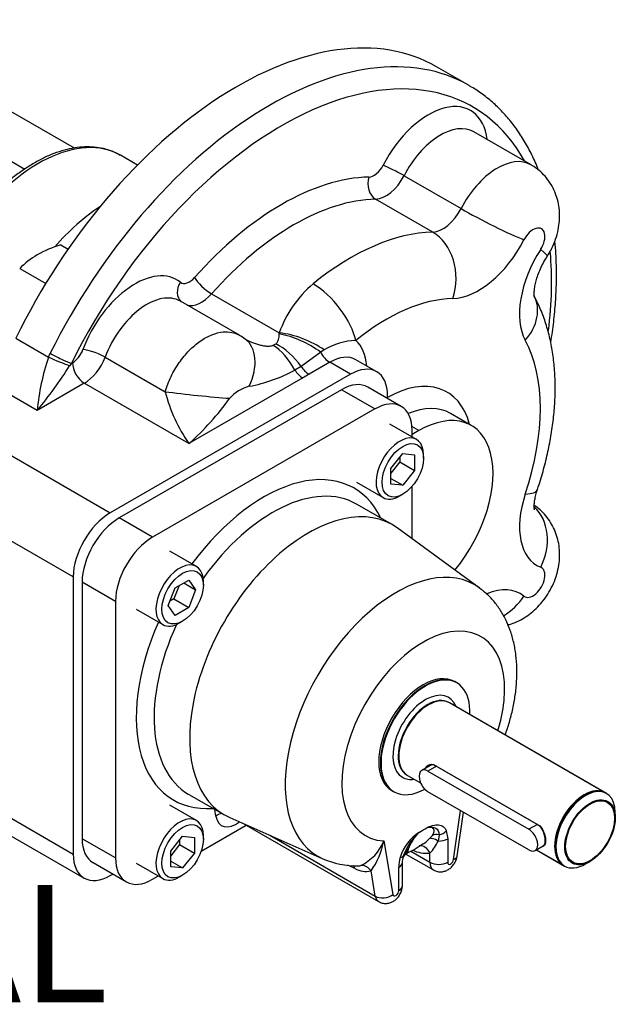
# Model space of a CAD drawing. Units: millimetres. Extents: x 11 to 530, y -57 to 292.
# Drawn here: x 287 to 307, y 53 to 87 of the extents above; entities that cross this region are included whole.
import ezdxf
from ezdxf import colors
from ezdxf.entities.mleader import LeaderData, LeaderLine
from ezdxf.enums import TextEntityAlignment as Align
from ezdxf.math import Vec2, Vec3

# ---------------------------------------------------------------- set-up
doc = ezdxf.new("R2010")
doc.units = ezdxf.units.MM
for name, color, linetype in [('Default', 7, 'Continuous'), ('HSM16X30ZP', 7, 'Continuous'), ('IB4C08', 7, 'Continuous'), ('IR1C23', 7, 'Continuous'), ('IR1C24', 7, 'Continuous'), ('IR1C25', 7, 'Continuous'), ('IR1D05', 7, 'Continuous'), ('IW4D55', 7, 'Continuous'), ('K6X6X40', 7, 'Continuous'), ('SCM10X25ZP', 7, 'Continuous')]:
    doc.layers.add(name, color=color, linetype=linetype)
doc.styles.add('SEACAD_Arial', font='arial.ttf')

# ---------------------------------------------------------------- blocks, each defined once
blk = doc.blocks.new('SE20')
at = {"layer": 'HSM16X30ZP', "color": 7, "linetype": 'Continuous'}
for p, q in [((288.717, 79.204), (288.965, 79.061)), ((287.317, 78.396), (288.202, 77.885))]:
    blk.add_line(p, q, dxfattribs=at)
for centre, radius, start, end in [((289.899, 75.28), 4.099, 106.7675, 119.0551), ((289.205, 76.61), 2.598, 119.9263, 136.5976)]:
    blk.add_arc(centre, radius, start, end, dxfattribs=at)
at = {"layer": 'IB4C08', "color": 7, "linetype": 'Continuous'}
for p, q in [((298.282, 74.267), (290.706, 69.893)), ((299.419, 73.611), (298.282, 74.267)), ((300.311, 73.699), (299.175, 74.355)), ((299.419, 73.611), (291.843, 69.237)), ((300.681, 72.656), (300.681, 72.882)), ((300.681, 69.184), (300.681, 70.97)), ((300.003, 69.666), (298.791, 70.366)), ((291.843, 69.237), (290.706, 69.893)), ((302.972, 67.512), (300.174, 69.554)), ((289.444, 67.706), (289.444, 58.958)), ((290.58, 67.05), (289.444, 67.706)), ((290.58, 67.05), (290.58, 58.302)), ((293.077, 60.469), (294.289, 59.769)), ((294, 59.727), (293.961, 59.958)), ((302.096, 58.251), (302.33, 59.922)), ((302.217, 58.366), (302.428, 59.866)), ((294.471, 59.676), (297.639, 58.275)), ((294.95, 59.464), (299.539, 56.815)), ((293.498, 58.529), (295.034, 59.416)), ((301.603, 59.085), (301.567, 58.878)), ((301.847, 59.222), (301.895, 58.95)), ((290.58, 58.302), (289.444, 58.958)), ((295.835, 59.073), (299.427, 56.999)), ((299.723, 58.88), (300.028, 57.057)), ((301.268, 58.955), (301.372, 59.072)), ((301.895, 58.95), (301.895, 58.155)), ((300.468, 58.436), (301.408, 57.894)), ((300.549, 58.597), (300.543, 58.536)), ((300.635, 58.533), (301.289, 58.155)), ((301.289, 58.155), (301.289, 58.466)), ((289.814, 58.141), (290.95, 57.485)), ((300.354, 58.177), (300.389, 58.384)), ((300.354, 57.368), (300.354, 58.163)), ((298.734, 57.941), (298.499, 58.053)), ((299.427, 56.999), (299.283, 57.857)), ((300.229, 57.193), (300.229, 57.988)), ((291.843, 57.573), (292.039, 57.687))]:
    blk.add_line(p, q, dxfattribs=at)
for centre, radius, start, end in [((301.738, 57.895), 1.52, 122.0813, 163.941), ((302.266, 57.695), 2, 131.9144, 159.8309), ((301.964, 58.092), 1.503, 133.4672, 160.3704), ((298.267, 59.467), 1.569, 295.3134, 338.0644), ((297.03, 59.432), 2.749, 325.0501, 348.4217), ((298.757, 62.079), 4.016, 295.6236, 305.0799), ((300.56, 59.59), 0.951, 302.0854, 318.1146), ((300.288, 59.442), 1.398, 315.7358, 336.2079), ((300.63, 58.218), 0.273, 119.6878, 159.6876), ((301.172, 59.496), 1.036, 242.6788, 276.486), ((298.755, 60.731), 2.695, 245.743, 271.6309), ((301.575, 57.956), 1.346, 164.518, 178.648), ((299.122, 58.649), 0.808, 241.2784, 281.4866)]:
    blk.add_arc(centre, radius, start, end, dxfattribs=at)
for centre, major_axis, ratio, start_param, end_param in [((298.282, 72.809), (-0.893, -1.546), 0.57735, 3.141593, 3.926991), ((299.419, 72.153), (-0.893, -1.546), 0.57735, 2.356194, 3.926991), ((295.631, 65.592), (3.071, 5.32), 0.57735, 5.907435, 7.666845), ((295.934, 65.417), (-2.857, -4.948), 0.57735, 3.141593, 4.55313), ((297.146, 64.717), (2.857, 4.948), 0.57735, 6.221282, 9.486681), ((290.706, 68.435), (0.893, 1.546), 0.57735, 0.785398, 2.356194), ((291.843, 67.779), (0.893, 1.546), 0.57735, 0.785398, 2.356194), ((300.14, 62.989), (-2.672, -4.628), 0.57735, 3.077909, 6.346963), ((295.631, 65.592), (3.071, 5.32), 0.57735, 1.757933, 3.517343), ((295.934, 65.417), (-2.857, -4.948), 0.57735, -1.411537, -0.005775), ((301.062, 62.456), (-1.96, -3.395), 0.57735, 1.943751, 6.564429), ((301.062, 62.456), (-1.071, -1.856), 0.57735, 3.141593, 6.283185), ((295.934, 65.417), (-2.857, -4.948), 0.57735, -0.005775, 0), ((294.303, 59.552), (0.423, 0.071), 0.668835, 1.711017, 2.252305), ((294.696, 60.271), (0.5, 0.866), 0.57735, 2.530727, 4.08362), ((301.062, 62.456), (-1.96, -3.395), 0.57735, 0.737959, 0.832838), ((301.662, 58.773), (-0.35, 0.247), 0.60883, 5.272531, 5.980132), ((301.544, 59.397), (-0.402, -0.148), 0.735827, 1.447966, 2.120666), ((290.706, 59.687), (0.893, 1.546), 0.57735, 2.356194, 3.141593), ((301.542, 58.631), (-0.303, 0.303), 0.482114, 5.087766, 6.114029), ((301.592, 59.125), (-0.429, 0), 0.57735, 1.512397, 2.356194), ((300.781, 58.192), (0.425, -0.055), 0.958725, 2.283728, 3.134297), ((300.805, 58.278), (0.414, -0.111), 0.881715, 2.448668, 3.156269), ((300.986, 58.292), (0.068, -0.423), 0.797522, 1.865104, 3.137815), ((291.843, 59.031), (0.893, 1.546), 0.57735, 2.356194, 3.926991), ((299.926, 58.163), (-0.429, 0), 0.57735, 2.356194, 3.141593), ((299.974, 58.491), (-0.415, 0.107), 0.353873, 2.476295, 3.148995), ((299.926, 58.163), (-0.429, 0), 0.57735, 3.141593, 3.199992), ((301.693, 58.389), (0.286, 0.495), 0.57735, 2.356194, 3.140897), ((301.592, 58.33), (-0.429, 0), 0.57735, 0.785398, 2.356194), ((301.996, 58.214), (0.071, 0.124), 0.57735, 2.356194, 5.323254), ((301.793, 58.426), (-0.424, 0.06), 0.468323, 2.429475, 3.141593), ((298.435, 57.708), (-0.184, -0.387), 0.645196, 2.481773, 2.854417), ((298.985, 57.624), (-0.122, 0.411), 0.868898, 5.04214, 6.078043), ((300.128, 57.135), (0.071, 0.124), 0.57735, 2.530727, 5.497787), ((299.926, 57.368), (-0.429, 0), 0.57735, 2.356194, 3.141593), ((299.725, 57.232), (0.423, 0.071), 0.668835, 3.823101, 5.393898), ((299.825, 57.31), (0.286, 0.495), 0.57735, 2.530727, 3.141974)]:
    blk.add_ellipse(centre, major_axis=major_axis, ratio=ratio, start_param=start_param, end_param=end_param, dxfattribs=at)
for points, knots in [([(303.854, 62.494), (303.906, 62.638), (304.003, 62.937), (304.118, 63.392), (304.202, 63.856), (304.249, 64.318), (304.258, 64.774), (304.226, 65.22), (304.151, 65.65), (304.038, 66.043), (303.887, 66.409), (303.701, 66.745), (303.475, 67.052), (303.228, 67.312), (303.064, 67.439), (302.977, 67.504)], [0.3097161, 0.3097161, 0.3097161, 0.3097161, 0.3619108, 0.4175085, 0.4735121, 0.5299561, 0.5868, 0.6438364, 0.7006087, 0.756577, 0.805693, 0.8587238, 0.9101526, 0.9600184, 1, 1, 1, 1]), ([(301.194, 59.335), (301.228, 59.351), (301.262, 59.366), (301.33, 59.392), (301.364, 59.403), (301.464, 59.429), (301.528, 59.437), (301.617, 59.428), (301.646, 59.422), (301.698, 59.401), (301.723, 59.387), (301.767, 59.352), (301.787, 59.33), (301.821, 59.281), (301.835, 59.253), (301.847, 59.222)], [0, 0, 0, 0, 0.125, 0.125, 0.25, 0.25, 0.5, 0.5, 0.625, 0.625, 0.75, 0.75, 0.875, 0.875, 1, 1, 1, 1]), ([(301.194, 59.335), (301.31, 59.37), (301.416, 59.36), (301.557, 59.275), (301.599, 59.201), (301.603, 59.085)], [0, 0, 0, 0, 0.5, 0.5, 1, 1, 1, 1]), ([(301.372, 59.072), (301.389, 59.095), (301.403, 59.117), (301.423, 59.16), (301.43, 59.181), (301.436, 59.219), (301.436, 59.236), (301.428, 59.268), (301.421, 59.282), (301.39, 59.319), (301.359, 59.335), (301.303, 59.345), (301.282, 59.346), (301.25, 59.345), (301.239, 59.343), (301.216, 59.34), (301.205, 59.337), (301.194, 59.335)], [0, 0, 0, 0, 0.125, 0.125, 0.25, 0.25, 0.375, 0.375, 0.5, 0.5, 0.75, 0.75, 0.875, 0.875, 0.9375, 0.9375, 1, 1, 1, 1]), ([(300.543, 58.536), (300.548, 58.51), (300.542, 58.487), (300.512, 58.465), (300.506, 58.461), (300.498, 58.457)], [0, 0, 0, 0, 0.5, 0.5, 0.6119874, 0.6119874, 0.6119874, 0.6119874]), ([(301.409, 57.898), (301.423, 57.888), (301.472, 57.855), (301.581, 57.829), (301.714, 57.828), (301.839, 57.862), (301.953, 57.924), (302.057, 58.016), (302.146, 58.139), (302.199, 58.265), (302.212, 58.339), (302.217, 58.366)], [0, 0, 0, 0, 0.041351, 0.170801, 0.290037, 0.404854, 0.520961, 0.644518, 0.780498, 0.930294, 1, 1, 1, 1]), ([(298.837, 58.032), (298.844, 58.032), (298.851, 58.033), (298.887, 58.035), (298.914, 58.04), (298.938, 58.048)], [0.6934609, 0.6934609, 0.6934609, 0.6934609, 0.75, 0.75, 1, 1, 1, 1]), ([(299.54, 56.817), (299.583, 56.795), (299.658, 56.758), (299.794, 56.745), (299.921, 56.766), (300.04, 56.817), (300.148, 56.897), (300.245, 57.007), (300.316, 57.142), (300.35, 57.27), (300.353, 57.34), (300.354, 57.368)], [0, 0, 0, 0, 0.111781, 0.226115, 0.334134, 0.441215, 0.552927, 0.674738, 0.808956, 0.935588, 1, 1, 1, 1])]:
    blk.add_open_spline(points, degree=3, knots=knots, dxfattribs=at)
at = {"layer": 'IR1C23', "color": 7, "linetype": 'Continuous'}
for p, q in [((302.21, 64.268), (302.133, 64.312)), ((307.307, 60.5), (301.954, 63.591)), ((301.488, 61.448), (304.973, 59.436)), ((300.525, 61.117), (300.974, 60.858)), ((299.991, 60.601), (300.067, 60.557)), ((304.916, 58.582), (305.879, 58.026)), ((306.593, 58.097), (306.744, 58.184))]:
    blk.add_line(p, q, dxfattribs=at)
for centre, major_axis, start_param, end_param in [((301.138, 62.412), (-1.071, -1.856), 2.300524, 6.283185), ((301.138, 62.412), (-0.786, -1.361), 2.711893, 6.283185), ((301.239, 62.354), (0.714, 1.237), 0, 3.123249), ((301.239, 62.354), (0.714, 1.237), 3.123249, 3.141593), ((301.138, 62.412), (-0.786, -1.361), 0, 0.4297), ((301.138, 62.412), (-1.071, -1.856), 0, 0.769063), ((306.593, 59.263), (-0.714, -1.237), 2.356194, 6.283185), ((306.593, 59.263), (-0.714, -1.237), 0, 0.785398)]:
    blk.add_ellipse(centre, major_axis=major_axis, ratio=0.57735, start_param=start_param, end_param=end_param, dxfattribs=at)
blk.add_ellipse((306.744, 59.176), major_axis=(0.607, 1.052), ratio=0.57735, dxfattribs=at)
for points, knots in [([(301.171, 61.375), (301.191, 61.409), (301.217, 61.437), (301.318, 61.495), (301.407, 61.494), (301.488, 61.448)], [0.6305835, 0.6305835, 0.6305835, 0.6305835, 0.75, 0.75, 1, 1, 1, 1]), ([(304.973, 59.436), (305.053, 59.389), (305.12, 59.299), (305.207, 59.093), (305.229, 58.976), (305.229, 58.793), (305.207, 58.727), (305.147, 58.691), (305.126, 58.687), (305.103, 58.689)], [0, 0, 0, 0, 0.25, 0.25, 0.5, 0.5, 0.75, 0.75, 0.8471342, 0.8471342, 0.8471342, 0.8471342])]:
    blk.add_open_spline(points, degree=3, knots=knots, dxfattribs=at)
at = {"layer": 'IR1C24', "color": 7, "linetype": 'Continuous'}
for p, q in [((302.189, 64.28), (302.133, 64.312)), ((307.262, 60.527), (301.954, 63.591)), ((301.468, 61.459), (304.953, 59.447)), ((300.525, 61.117), (300.974, 60.858)), ((299.991, 60.601), (300.047, 60.568)), ((304.916, 58.582), (305.833, 58.052))]:
    blk.add_line(p, q, dxfattribs=at)
for centre, major_axis, start_param, end_param in [((301.118, 62.424), (-1.071, -1.856), 3.141593, 6.283185), ((301.219, 62.366), (0.714, 1.237), 0, 3.123249), ((301.219, 62.366), (0.714, 1.237), 3.123249, 3.141593), ((306.547, 59.289), (-0.714, -1.237), 3.141593, 6.283185)]:
    blk.add_ellipse(centre, major_axis=major_axis, ratio=0.57735, start_param=start_param, end_param=end_param, dxfattribs=at)
for points, knots in [([(301.138, 61.36), (301.157, 61.406), (301.189, 61.444), (301.298, 61.506), (301.387, 61.506), (301.468, 61.459)], [0.600977, 0.600977, 0.600977, 0.600977, 0.75, 0.75, 1, 1, 1, 1]), ([(304.953, 59.447), (305.033, 59.401), (305.1, 59.311), (305.187, 59.105), (305.209, 58.988), (305.209, 58.804), (305.187, 58.738), (305.143, 58.713)], [0, 0, 0, 0, 0.25, 0.25, 0.5, 0.5, 0.7498401, 0.7498401, 0.7498401, 0.7498401])]:
    blk.add_open_spline(points, degree=3, knots=knots, dxfattribs=at)
at = {"layer": 'IR1C25', "color": 7, "linetype": 'Continuous'}
for p, q in [((302.21, 64.268), (302.133, 64.312)), ((307.282, 60.515), (301.954, 63.591)), ((301.488, 61.448), (304.973, 59.436)), ((300.525, 61.117), (300.974, 60.858)), ((299.991, 60.601), (300.067, 60.557)), ((304.916, 58.582), (305.853, 58.041))]:
    blk.add_line(p, q, dxfattribs=at)
for centre, major_axis, start_param, end_param in [((301.138, 62.412), (-1.071, -1.856), 2.300524, 6.283185), ((301.138, 62.412), (-0.786, -1.361), 2.711893, 6.283185), ((301.239, 62.354), (0.714, 1.237), 0, 3.123249), ((301.239, 62.354), (0.714, 1.237), 3.123249, 3.141593), ((301.138, 62.412), (-0.786, -1.361), 0, 0.4297), ((301.138, 62.412), (-1.071, -1.856), 0, 0.769063), ((306.568, 59.278), (-0.714, -1.237), 3.141593, 6.283185)]:
    blk.add_ellipse(centre, major_axis=major_axis, ratio=0.57735, start_param=start_param, end_param=end_param, dxfattribs=at)
blk.add_ellipse((306.744, 59.176), major_axis=(0.589, 1.021), ratio=0.57735, dxfattribs=at)
for points, knots in [([(301.171, 61.375), (301.191, 61.409), (301.217, 61.437), (301.318, 61.495), (301.407, 61.494), (301.488, 61.448)], [0.6305835, 0.6305835, 0.6305835, 0.6305835, 0.75, 0.75, 1, 1, 1, 1]), ([(304.973, 59.436), (305.053, 59.389), (305.12, 59.299), (305.207, 59.093), (305.229, 58.976), (305.229, 58.793), (305.207, 58.727), (305.147, 58.691), (305.126, 58.687), (305.103, 58.689)], [0, 0, 0, 0, 0.25, 0.25, 0.5, 0.5, 0.75, 0.75, 0.8471342, 0.8471342, 0.8471342, 0.8471342])]:
    blk.add_open_spline(points, degree=3, knots=knots, dxfattribs=at)
at = {"layer": 'IR1D05', "color": 7, "linetype": 'Continuous'}
for p, q in [((302.623, 84.637), (301.512, 85.279)), ((304.733, 81.935), (302.788, 83.058)), ((300.408, 81.563), (302.352, 80.441)), ((301.384, 79.64), (299.44, 80.763)), ((294.805, 76.12), (292.789, 77.284)), ((293.852, 77.537), (296.158, 76.206)), ((296.159, 76.166), (296.158, 76.206)), ((287.184, 76.021), (288.299, 75.378)), ((295.956, 75.779), (296.042, 75.828)), ((297.571, 75.542), (296.905, 75.061)), ((297.691, 75.621), (297.571, 75.542)), ((288.299, 75.378), (288.358, 75.507)), ((290.228, 75.38), (292.274, 74.199)), ((297.878, 75.2), (297.171, 74.792)), ((298.585, 74.792), (297.878, 75.2)), ((299.478, 74.88), (298.771, 75.289)), ((289.077, 75.163), (289.018, 75.084)), ((289.077, 75.163), (289.114, 75.185)), ((296.905, 75.061), (296.69, 74.937)), ((287.912, 73.558), (285.993, 74.666)), ((298.585, 74.792), (290.403, 70.068)), ((296.956, 74.668), (293.079, 72.429)), ((289.518, 74.485), (287.912, 73.558)), ((293.079, 72.429), (289.518, 74.485)), ((299.848, 73.967), (299.848, 74.063)), ((284.217, 73.64), (290.403, 70.068)), ((302.699, 73.047), (301.992, 73.455)), ((300.914, 72.87), (300.676, 73.007)), ((300.914, 72.87), (300.681, 72.736)), ((289.141, 67.881), (282.954, 71.453)), ((289.141, 67.881), (289.141, 58.434)), ((282.954, 62.006), (289.141, 58.434)), ((283.324, 61.188), (289.511, 57.616)), ((290.403, 57.705), (290.487, 57.753))]:
    blk.add_line(p, q, dxfattribs=at)
for centre, radius, start, end in [((299.856, 74.882), 3.929, 130.4005, 160.3032), ((294.459, 75.383), 0.81, 48.8241, 64.7801), ((295.021, 76.029), 0.0414, 234.9881, 246.0106), ((298.804, 73.849), 2.092, 91.1331, 122.1196), ((295.997, 72.792), 8.121, 161.436, 174.593), ((276.902, 82.702), 14.312, 320.2891, 327.8411), ((294.161, 79.568), 5.277, 280.6061, 298.6411), ((357.498, -29.946), 120.869, 119.9412, 120.0588), ((297.59, 75.55), 5.485, 194.2577, 214.6748), ((295.466, 73.102), 1.322, 104.644, 138.6595), ((286.548, 79.722), 9.79, 311.8458, 324.0537)]:
    blk.add_arc(centre, radius, start, end, dxfattribs=at)
for centre, major_axis, ratio, start_param, end_param in [((294.727, 73.526), (6.785, 11.753), 0.57735, 0, 1.689767), ((295.838, 72.885), (6.785, 11.753), 0.57735, 0, 1.679302), ((296.242, 72.652), (6.5, 11.258), 0.57735, 5.950152, 7.962487), ((295.838, 72.885), (6.785, 11.753), 0.57735, -0.005484, 0), ((301.242, 81.311), (-1.429, -2.474), 0.57735, 2.498092, 4.799404), ((301.646, 81.078), (-1.143, -1.979), 0.57735, 3.141593, 4.799404), ((299.385, 82.039), (-0.286, -0.495), 0.57735, 0.3385, 1.657811), ((300.098, 81.685), (-0.509, 0.26), 0.070957, 4.095121, 5.665918), ((303.59, 79.956), (-1.143, -1.979), 0.57735, 3.142005, 4.799404), ((296.242, 72.652), (4.857, 8.412), 0.57735, 0.3385, 1.232297), ((299.614, 81.285), (-0.014, 0.571), 0.770164, 1.131746, 2.702542), ((299.789, 81.806), (0.571, 0.99), 0.57735, 3.480092, 4.799404), ((296.646, 72.418), (4.571, 7.918), 0.57735, 0.3385, 1.232297), ((301.733, 80.683), (-0.571, -0.99), 0.57735, 0.3385, 1.657811), ((303.281, 80.077), (1.526, -0.781), 0.070957, 4.095121, 5.665918), ((298.59, 71.296), (4.571, 7.918), 0.57735, 0.3385, 0.984746), ((300.86, 78.076), (0.041, -1.714), 0.770164, 1.131746, 2.702542), ((304.802, 79.256), (-0.286, -0.495), 0.57735, 1.483782, 4.799404), ((302.946, 79.984), (1.429, 2.474), 0.57735, 3.480092, 4.799404), ((306.361, 78.012), (-1.429, -2.474), 0.57735, 4.625374, 5.944686), ((303.85, 79.748), (-1.44, 0.931), 0.070957, 3.141295, 3.75886), ((296.242, 72.652), (6.5, 11.258), 0.57735, -0.938794, -0.687425), ((291.242, 75.538), (-1.429, -2.474), 0.57735, 3.054578, 4.997962), ((293.193, 77.698), (0.356, 0.447), 0.813407, 1.693085, 3.089356), ((293.099, 78.41), (0.286, 0.495), 0.57735, 3.054578, 4.373889), ((293.677, 77.857), (-0.428, 0.379), 0.271136, 0.643275, 2.214071), ((297.55, 76.64), (1.079, -1.332), 0.451584, 0.703758, 2.274555), ((291.646, 75.305), (-1.143, -1.979), 0.57735, 3.141593, 4.997962), ((293.503, 78.177), (0.571, 0.99), 0.57735, 3.292402, 4.373889), ((299.802, 70.596), (3.714, 6.433), 0.57735, 0.3385, 0.984746), ((303.327, 76.652), (-1.505, -0.821), 0.770164, 2.009847, 3.139689), ((296.681, 75.246), (1.599, -0.618), 0.471727, 1.080638, 2.07934), ((293.979, 74.616), (-1.017, -1.38), 0.650454, 1.863816, 3.141988), ((296.648, 75.167), (1.546, -0.741), 0.466945, 1.16905, 2.104817), ((297.474, 73.975), (1.179, 2.041), 0.57735, 5.57198, 6.185223), ((299.802, 70.596), (3.714, 6.433), 0.57735, 5.050889, 5.944686), ((289.114, 75.651), (-0.286, -0.495), 0.57735, 0.785398, 1.85637), ((289.873, 75.399), (-0.536, 0.199), 0.230013, 4.07729, 5.648087), ((295.892, 74.344), (-0.708, 1.561), 0.571084, 4.835479, 5.555784), ((296.107, 74.468), (-0.999, 1.393), 0.579859, 4.721853, 5.442159), ((297.878, 75.667), (0.286, -0.495), 0.57735, 4.632293, 5.497787), ((288.616, 75.273), (-0.527, 0.22), 0.054291, 0.947438, 2.460599), ((288.672, 75.396), (-0.512, 0.254), 0.088421, 0.952533, 2.52333), ((289.518, 75.418), (0.571, 0.99), 0.57735, 3.926991, 4.997962), ((297.878, 73.742), (-0.893, -1.546), 0.57735, 3.141593, 3.926991), ((289.518, 74.952), (-0.286, 0.495), 0.57735, 0.785398, 2.356194), ((296.956, 75.134), (0.286, -0.495), 0.57735, 4.779097, 5.497787), ((297.171, 75.258), (0.286, -0.495), 0.57735, 4.779097, 5.497787), ((298.585, 73.334), (-0.893, -1.546), 0.57735, 2.356194, 3.926991), ((299.802, 70.596), (-2.071, -3.588), 0.57735, 2.610134, 3.911473), ((293.338, 74.142), (1.705, -0.176), 0.039204, 4.042727, 5.445424), ((300.206, 70.363), (-1.786, -3.093), 0.57735, 3.141593, 3.789863), ((300.914, 69.954), (-1.786, -3.093), 0.57735, 1.293883, 3.926991), ((303.327, 71.409), (-1.626, 0.544), 0.271136, 2.498318, 3.141864), ((306.361, 70.753), (1.428, 2.474), 0.57735, 1.909296, 3.228607), ((303.85, 68.916), (-0.626, -1.596), 0.813407, 1.448508, 2.828624), ((290.403, 68.61), (0.893, 1.546), 0.57735, 0.785398, 2.356194), ((304.802, 67.709), (-0.286, -0.495), 0.57735, -0.087015, 3.228607), ((302.946, 64.837), (-1.429, -2.474), 0.57735, 3.054578, 3.784816), ((303.281, 67.93), (1.069, 1.34), 0.813407, 4.25824, 4.834678), ((290.403, 59.163), (0.893, 1.546), 0.57735, 2.356194, 3.926991)]:
    blk.add_ellipse(centre, major_axis=major_axis, ratio=ratio, start_param=start_param, end_param=end_param, dxfattribs=at)
for points, knots in [([(304.99, 81.755), (304.987, 81.762), (304.918, 81.938), (304.77, 82.273), (304.521, 82.735), (304.242, 83.163), (303.934, 83.555), (303.599, 83.911), (303.24, 84.224), (302.918, 84.463), (302.73, 84.57), (302.661, 84.609)], [0.8632702, 0.8632702, 0.8632702, 0.8632702, 0.8639829, 0.8825229, 0.9009827, 0.9193442, 0.9375951, 0.9557317, 0.9737616, 0.9917044, 1, 1, 1, 1]), ([(305.289, 78.817), (305.333, 78.889), (305.424, 79.038), (305.552, 79.32), (305.648, 79.631), (305.702, 79.944), (305.714, 80.243), (305.688, 80.535), (305.623, 80.815), (305.522, 81.08), (305.385, 81.325), (305.216, 81.549), (305.011, 81.746), (304.84, 81.879), (304.743, 81.927), (304.73, 81.933)], [0, 0, 0, 0, 0.063816, 0.156687, 0.252625, 0.339259, 0.423969, 0.506557, 0.587464, 0.667231, 0.746284, 0.824922, 0.90335, 0.98879, 1, 1, 1, 1]), ([(305.408, 75.872), (305.428, 75.993), (305.48, 76.346), (305.547, 76.924), (305.593, 77.598), (305.607, 78.258), (305.589, 78.832), (305.562, 79.184), (305.548, 79.325)], [0.68636458, 0.68636458, 0.68636458, 0.68636458, 0.69607737, 0.71471672, 0.73336948, 0.7520347, 0.77071019, 0.78348381, 0.78348381, 0.78348381, 0.78348381]), ([(304.853, 77.425), (304.853, 77.425), (304.853, 77.425), (304.849, 77.441), (304.842, 77.508), (304.843, 77.615), (304.858, 77.757), (304.893, 77.928), (304.949, 78.123), (305.029, 78.334), (305.13, 78.55), (305.225, 78.716), (305.277, 78.798), (305.289, 78.817)], [0.1481545, 0.1481545, 0.1481545, 0.1481545, 0.155165, 0.2438591, 0.3294992, 0.4152406, 0.5024792, 0.5921454, 0.6845631, 0.7795038, 0.876397, 0.9744875, 1, 1, 1, 1]), ([(304.953, 70.865), (304.991, 70.982), (305.084, 71.268), (305.229, 71.786), (305.362, 72.379), (305.464, 72.975), (305.531, 73.564), (305.561, 74.146), (305.555, 74.717), (305.51, 75.274), (305.426, 75.813), (305.302, 76.331), (305.141, 76.819), (304.973, 77.206), (304.869, 77.403), (304.832, 77.473)], [0, 0, 0, 0, 0.044527, 0.127546, 0.210843, 0.294461, 0.378415, 0.462687, 0.54721, 0.631819, 0.716226, 0.80009, 0.883017, 0.964628, 1, 1, 1, 1]), ([(292.274, 74.199), (292.326, 74.375), (292.393, 74.546), (292.554, 74.879), (292.649, 75.041), (292.857, 75.338), (292.971, 75.477), (293.213, 75.724), (293.338, 75.832), (293.598, 76.014), (293.731, 76.087), (293.991, 76.192), (294.122, 76.225), (294.45, 76.254), (294.64, 76.215), (294.805, 76.12)], [0, 0, 0, 0, 0.125, 0.125, 0.25, 0.25, 0.375, 0.375, 0.5, 0.5, 0.625, 0.625, 0.75, 0.75, 0.9561319, 0.9561319, 0.9561319, 0.9561319]), ([(295.002, 75.991), (295.049, 75.964), (295.098, 75.939), (295.232, 75.877), (295.322, 75.843), (295.458, 75.802), (295.504, 75.79), (295.596, 75.77), (295.642, 75.762), (295.712, 75.755), (295.735, 75.753), (295.782, 75.752), (295.805, 75.752), (295.873, 75.756), (295.916, 75.764), (295.956, 75.779)], [0.1032477, 0.1032477, 0.1032477, 0.1032477, 0.25, 0.25, 0.5, 0.5, 0.625, 0.625, 0.75, 0.75, 0.8125, 0.8125, 0.875, 0.875, 1, 1, 1, 1]), ([(296.042, 75.828), (296.066, 75.849), (296.085, 75.873), (296.115, 75.925), (296.126, 75.953), (296.15, 76.04), (296.156, 76.101), (296.159, 76.166)], [0, 0, 0, 0, 0.25, 0.25, 0.5, 0.5, 1, 1, 1, 1]), ([(304.853, 70.166), (304.853, 70.166), (304.851, 70.173), (304.845, 70.215), (304.841, 70.304), (304.849, 70.43), (304.875, 70.588), (304.913, 70.742), (304.942, 70.832), (304.953, 70.865)], [0.4761103, 0.4761103, 0.4761103, 0.4761103, 0.5316033, 0.6159835, 0.6992601, 0.7835664, 0.8698554, 0.9587662, 1, 1, 1, 1]), ([(303.946, 66.247), (303.986, 66.258), (304.114, 66.298), (304.324, 66.385), (304.57, 66.527), (304.803, 66.703), (305.022, 66.914), (305.22, 67.158), (305.393, 67.432), (305.536, 67.733), (305.638, 68.044), (305.697, 68.356), (305.715, 68.656), (305.694, 68.949), (305.634, 69.231), (305.538, 69.498), (305.406, 69.746), (305.241, 69.973), (305.054, 70.162), (304.914, 70.276), (304.846, 70.319)], [0.2273418, 0.2273418, 0.2273418, 0.2273418, 0.2457164, 0.2863097, 0.3277791, 0.3705473, 0.4148482, 0.4605908, 0.50744, 0.5554973, 0.6051358, 0.6502696, 0.6944549, 0.7375242, 0.7796804, 0.8212073, 0.862337, 0.9032332, 0.9440071, 0.9799339, 0.9799339, 0.9799339, 0.9799339])]:
    blk.add_open_spline(points, degree=3, knots=knots, dxfattribs=at)
at = {"layer": 'IW4D55', "color": 7, "linetype": 'Continuous'}
for p, q in [((289.178, 82.503), (285.854, 84.422)), ((285.03, 83.207), (287.489, 81.787)), ((291.325, 81.923), (290.745, 82.258))]:
    blk.add_line(p, q, dxfattribs=at)
for centre, major_axis, start_param, end_param in [((287.959, 77.434), (-2.786, -4.825), 3.141593, 4.562317), ((290.282, 76.092), (2.786, 4.825), 0.845516, 1.249783)]:
    blk.add_ellipse(centre, major_axis=major_axis, ratio=0.57735, start_param=start_param, end_param=end_param, dxfattribs=at)
blk.add_open_spline([(290.741, 82.255), (290.715, 82.272), (290.612, 82.338), (290.389, 82.427), (290.093, 82.508), (289.777, 82.547), (289.447, 82.545), (289.105, 82.501), (288.752, 82.415), (288.393, 82.288), (288.031, 82.12), (287.668, 81.914), (287.307, 81.671), (286.955, 81.395), (286.661, 81.136), (286.508, 80.979), (286.451, 80.92)], degree=3, knots=[0, 0, 0, 0, 0.02122, 0.097227, 0.173254, 0.249698, 0.326864, 0.404863, 0.483625, 0.562969, 0.642681, 0.722577, 0.802518, 0.882417, 0.962245, 1, 1, 1, 1], dxfattribs=at)
at = {"layer": 'K6X6X40', "color": 7, "linetype": 'Continuous'}
for p, q in [((301.367, 61.488), (301.01, 61.282)), ((301.518, 61.43), (301.224, 61.261)), ((301.224, 61.261), (304.659, 59.278)), ((304.659, 58.578), (301.224, 60.561)), ((304.953, 59.447), (304.659, 59.278)), ((304.873, 58.557), (305.147, 58.715))]:
    blk.add_line(p, q, dxfattribs=at)
for centre, major_axis in [((301.224, 60.911), (0.214, -0.371)), ((304.659, 58.928), (-0.214, 0.371))]:
    blk.add_ellipse(centre, major_axis=major_axis, ratio=0.57735, start_param=2.356194, end_param=5.497787, dxfattribs=at)
at = {"layer": 'SCM10X25ZP', "color": 7, "linetype": 'Continuous'}
for p, q in [((300.836, 72.566), (299.927, 73.091)), ((299.961, 71.583), (300.365, 72.086)), ((300.264, 71.96), (300.264, 71.802)), ((300.365, 72.086), (300.769, 72.05)), ((300.769, 72.05), (300.769, 71.511)), ((301.072, 71.927), (301.072, 72.043)), ((300.264, 71.802), (299.961, 71.425)), ((299.961, 71.044), (299.961, 71.583)), ((300.264, 71.802), (300.769, 71.511)), ((300.769, 71.511), (300.365, 71.008)), ((299.961, 71.242), (300.365, 71.008)), ((298.784, 71.112), (299.693, 70.587)), ((300.365, 71.008), (299.961, 71.044)), ((300.264, 70.644), (300.365, 70.702)), ((293.336, 68.237), (292.427, 68.761)), ((292.375, 66.905), (292.608, 67.506)), ((292.744, 67.585), (292.569, 67.134)), ((292.608, 67.506), (293.074, 67.775)), ((292.904, 67.677), (293.308, 67.444)), ((293.074, 67.775), (293.308, 67.444)), ((293.573, 67.597), (293.573, 67.713)), ((293.308, 67.444), (293.074, 66.842)), ((292.608, 66.573), (292.375, 66.905)), ((292.569, 67.134), (292.433, 67.055)), ((292.569, 67.134), (293.074, 66.842)), ((293.074, 66.842), (292.608, 66.573)), ((291.284, 66.782), (292.193, 66.257)), ((292.765, 66.314), (292.866, 66.372)), ((293.336, 59.577), (292.427, 60.102)), ((292.462, 58.536), (292.866, 59.039)), ((292.765, 58.756), (292.462, 58.379)), ((292.765, 58.913), (292.765, 58.756)), ((292.765, 58.756), (293.27, 58.464)), ((292.866, 59.039), (293.27, 59.003)), ((293.27, 59.003), (293.27, 58.464)), ((293.573, 58.937), (293.573, 59.054)), ((292.462, 57.998), (292.462, 58.536)), ((293.27, 58.464), (292.866, 57.961)), ((291.284, 58.122), (292.193, 57.597)), ((292.462, 58.195), (292.866, 57.961)), ((292.866, 57.961), (292.462, 57.998)), ((292.765, 57.654), (292.866, 57.712))]:
    blk.add_line(p, q, dxfattribs=at)
for centre, start_param, end_param in [((300.264, 71.577), 2.356194, 6.283185), ((300.264, 71.577), 0, 0.785398), ((292.765, 67.247), 2.356194, 6.283185), ((292.765, 67.247), 0, 0.785398), ((292.765, 58.587), 2.356194, 6.283185), ((292.765, 58.587), 0, 0.785398)]:
    blk.add_ellipse(centre, major_axis=(-0.571, -0.99), ratio=0.57735, start_param=start_param, end_param=end_param, dxfattribs=at)
for centre in [(300.365, 71.518), (292.866, 67.189), (292.866, 58.529)]:
    blk.add_ellipse(centre, major_axis=(0.5, 0.866), ratio=0.57735, dxfattribs=at)

msp = doc.modelspace()

# ---------------------------------------------------------------- block references
at = {"layer": 'Default'}
msp.add_blockref('SE20', (0, 0), dxfattribs=at)

# ---------------------------------------------------------------- texts
at = {"layer": 'Default', "color": 7, "linetype": 'Continuous', "style": 'SEACAD_Arial'}
msp.add_text('MANUAL', height=4, dxfattribs=at).set_placement((268.4256, 57.3828), align=Align.TOP_LEFT)

# ---------------------------------------------------------------- leaders
at = {"layer": 'Default', "color": 7, "linetype": 'Continuous'}
ml = msp.add_multileader_mtext('Standard', dxfattribs=at)
ml.set_content('{\\pxsm0.9;\\fArial Narrow|b0||i0||c0|p34;\\W1.;MOUNTING HOLES CAN BE \\PPOSITIONED ON CENTRES BY\\PREMOVING 8 BOLTS\\PINDICATED AND \\PREPOSITIONING\\P}', color=256)
ml.set_leader_properties()
ml.build(insert=Vec2(0, 0))
ml.multileader.update_dxf_attribs({"dogleg_length": 10.2127, "arrow_head_size": 2.75})
ctx = ml.context
ctx.base_point, ctx.char_height, ctx.arrow_head_size, ctx.landing_gap_size = Vec3(254.0223, 134.565), 2.75, 2.75, 0.9625
notes = []
notes.append((ctx, [(0, (1, 1, 0), (312.9593, 133.94), (-1, 0), 10.2127, [(0, [(318.0889, 137.2846)], 0, [])])]))
ctx.mtext.insert = Vec3(256.0223, 135.3384)
for ctx, leaders in notes:
    for number, flags, end, landing, length, lines in leaders:
        leader = LeaderData()
        leader.index, (leader.has_last_leader_line, leader.has_dogleg_vector, leader.attachment_direction) = number, flags
        leader.last_leader_point, leader.dogleg_vector, leader.dogleg_length = Vec3(end), Vec3(landing), length
        for number, points, colour, breaks in lines:
            line = LeaderLine()
            line.index, line.vertices, line.color, line.breaks = number, Vec3.list(points), colors.encode_raw_color(colour), breaks
            leader.lines.append(line)
        ctx.leaders.append(leader)

doc.saveas('drawing.dxf')
